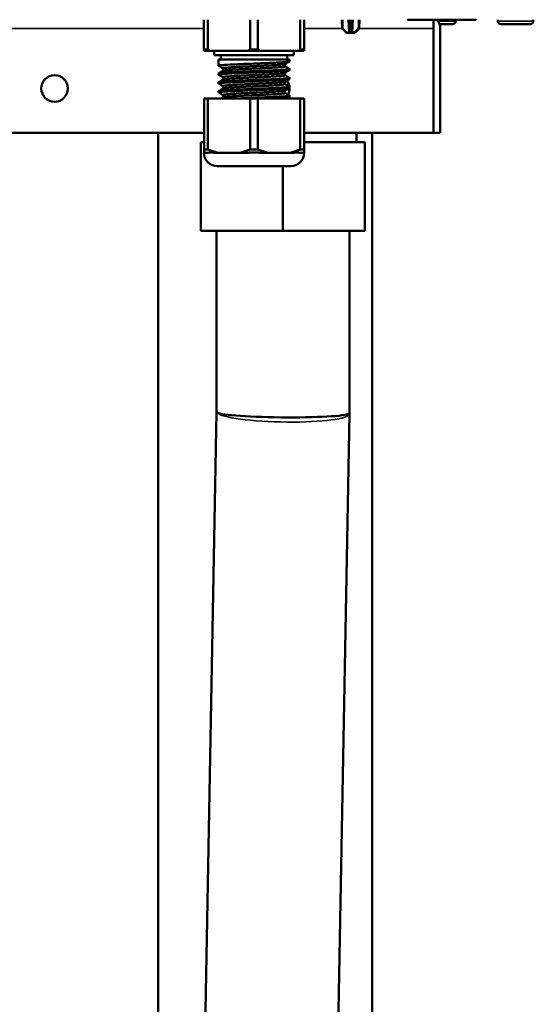
# Model space of a CAD drawing. Units: inches. Extents: x 25 to 417, y 54 to 267.
# Drawn here: x 210 to 214, y 85 to 93 of the extents above; entities that cross this region are included whole.
import ezdxf

# ---------------------------------------------------------------- set-up
doc = ezdxf.new("R2010")
doc.units = ezdxf.units.IN
doc.header["$LTSCALE"] = 25
doc.header["$MEASUREMENT"] = 0
doc.layers.add('Visible (ANSI)', color=7, linetype='Continuous', lineweight=50)
doc.layers.add('Visible Narrow (ANSI)', color=7, linetype='Continuous', lineweight=35)

msp = doc.modelspace()

# ---------------------------------------------------------------- linework, layer by layer
at = {"layer": 'Visible (ANSI)'}
for p, q in [((211.3496, 93.0632), (211.3496, 93.327)), ((211.3837, 93.327), (211.3837, 93.0632)), ((211.7604, 93.0632), (211.7604, 93.327)), ((211.8286, 93.327), (211.8286, 93.0632)), ((212.2053, 93.0632), (212.2053, 93.327)), ((212.2394, 93.327), (212.2394, 93.0632)), ((212.5764, 93.2515), (212.575, 93.327)), ((212.6369, 93.327), (212.6408, 93.2512)), ((212.664, 93.2512), (212.668, 93.327)), ((212.7285, 93.2515), (212.7298, 93.327)), ((213.7018, 93.327), (213.1559, 93.327)), ((213.3889, 93.2483), (213.3889, 93.327)), ((213.389, 93.327), (213.389, 93.2483)), ((213.4413, 93.2876), (213.5596, 93.2876)), ((213.5858, 93.327), (213.5858, 93.3139)), ((213.7679, 93.327), (213.7018, 93.327)), ((213.767, 93.3279), (213.7679, 93.327)), ((213.9599, 93.327), (213.9599, 93.3139)), ((213.9861, 93.2876), (214.2486, 93.2876)), ((214.2748, 93.327), (214.2748, 93.3139)), ((212.6142, 93.2111), (212.5787, 93.246)), ((212.6348, 93.2089), (212.6198, 93.2089)), ((212.6505, 93.2089), (212.6348, 93.2089)), ((212.6427, 93.2164), (212.6408, 93.2512)), ((212.6505, 93.2089), (212.6543, 93.2089)), ((212.67, 93.2089), (212.6543, 93.2089)), ((212.664, 93.2512), (212.6622, 93.2164)), ((212.6851, 93.2089), (212.67, 93.2089)), ((212.6906, 93.2111), (212.7261, 93.246)), ((213.3889, 93.2483), (213.3889, 92.3231)), ((213.389, 93.2483), (213.389, 92.3231)), ((213.448, 93.2483), (213.448, 92.3231)), ((211.3496, 93.0514), (211.3496, 93.0632)), ((211.3496, 93.0632), (211.3837, 93.0632)), ((211.4042, 93.0514), (211.3496, 93.0514)), ((211.3837, 93.0632), (211.4042, 93.0514)), ((211.74, 93.0514), (211.4042, 93.0514)), ((211.4402, 93.0514), (211.4402, 93.012)), ((211.4402, 93.012), (212.1488, 93.012)), ((211.4992, 93.012), (211.4992, 92.9727)), ((211.74, 93.0514), (211.7604, 93.0632)), ((211.8491, 93.0514), (211.74, 93.0514)), ((211.7604, 93.0632), (211.8286, 93.0632)), ((211.8286, 93.0632), (211.8491, 93.0514)), ((212.1848, 93.0514), (211.8491, 93.0514)), ((212.0898, 93.012), (212.0898, 92.9727)), ((212.1488, 93.0514), (212.1488, 93.012)), ((212.1848, 93.0514), (212.2053, 93.0632)), ((212.2394, 93.0514), (212.1848, 93.0514)), ((212.2053, 93.0632), (212.2394, 93.0632)), ((212.2394, 93.0632), (212.2394, 93.0514)), ((211.4795, 92.9727), (212.1095, 92.9727)), ((211.4795, 92.9727), (211.4795, 92.9177)), ((212.0701, 92.9126), (212.0701, 92.9339)), ((212.1095, 92.9727), (212.1095, 92.9571)), ((211.4795, 92.8505), (211.4795, 92.839)), ((211.5189, 92.8737), (211.5189, 92.895)), ((212.0701, 92.8338), (212.0701, 92.8551)), ((212.1095, 92.8898), (212.1095, 92.8784)), ((211.4795, 92.7717), (211.4795, 92.7602)), ((211.5189, 92.7949), (211.5189, 92.8163)), ((211.5189, 92.7162), (211.5189, 92.7375)), ((212.0701, 92.7551), (212.0701, 92.7764)), ((212.1095, 92.8111), (212.1095, 92.7996)), ((211.4795, 92.693), (211.4795, 92.6815)), ((211.5189, 92.6374), (211.5189, 92.6588)), ((212.0701, 92.6763), (212.0701, 92.6977)), ((212.1095, 92.7323), (212.1095, 92.7209)), ((212.1095, 92.6536), (212.1095, 92.6421)), ((211.3504, 92.6282), (211.3845, 92.6282)), ((211.3504, 92.1735), (211.3504, 92.6282)), ((211.7604, 92.6282), (211.3845, 92.6282)), ((211.3845, 92.6282), (211.3845, 92.1735)), ((211.7604, 92.6282), (211.8286, 92.6282)), ((211.7604, 92.1735), (211.7604, 92.6282)), ((212.2045, 92.6282), (211.8286, 92.6282)), ((211.8286, 92.6282), (211.8286, 92.1735)), ((212.2045, 92.6282), (212.2386, 92.6282)), ((212.2045, 92.1735), (212.2045, 92.6282)), ((212.2386, 92.6282), (212.2386, 92.1735)), ((211.3504, 92.3231), (198.1135, 92.3231)), ((210.9421, 77.7404), (210.9421, 92.3231)), ((213.3889, 92.3231), (212.2386, 92.3231)), ((212.7049, 92.3231), (212.7049, 92.2404)), ((212.8437, 77.7404), (212.8437, 92.3231)), ((213.448, 92.3231), (213.389, 92.3231)), ((211.3221, 92.2404), (211.3221, 91.453)), ((211.3221, 92.2404), (211.3504, 92.2404)), ((212.2386, 92.2404), (212.7788, 92.2404)), ((212.7788, 92.2404), (212.7788, 91.453)), ((211.3494, 92.1459), (211.3504, 92.1459)), ((211.3504, 92.1735), (211.3845, 92.1735)), ((211.3504, 92.1459), (211.3504, 92.1735)), ((211.3854, 92.1459), (211.3504, 92.1459)), ((211.3845, 92.1735), (211.4731, 92.1459)), ((211.4731, 92.1459), (211.4381, 92.1459)), ((211.547, 92.1459), (211.4731, 92.1459)), ((211.547, 92.1459), (211.5978, 92.1459)), ((211.6718, 92.1459), (211.5978, 92.1459)), ((211.6718, 92.1459), (211.7604, 92.1735)), ((211.7418, 92.1459), (211.6718, 92.1459)), ((211.7604, 92.1735), (211.8286, 92.1735)), ((211.8286, 92.1735), (211.9172, 92.1459)), ((211.9172, 92.1459), (211.8472, 92.1459)), ((211.9912, 92.1459), (211.9172, 92.1459)), ((211.9912, 92.1459), (212.042, 92.1459)), ((212.1159, 92.1459), (212.042, 92.1459)), ((212.1159, 92.1459), (212.2045, 92.1735)), ((212.1509, 92.1459), (212.1159, 92.1459)), ((212.2386, 92.1459), (212.2036, 92.1459)), ((212.2045, 92.1735), (212.2386, 92.1735)), ((212.2386, 92.1735), (212.2386, 92.1459)), ((212.2386, 92.1459), (212.2396, 92.1459)), ((211.4675, 92.0278), (212.1215, 92.0278)), ((212.0504, 92.0278), (212.0504, 91.453)), ((212.0504, 91.453), (211.3221, 91.453)), ((211.4599, 89.8441), (211.4599, 91.453)), ((212.7788, 91.453), (212.0504, 91.453)), ((212.641, 89.8335), (212.641, 91.453)), ((211.3025, 81.1566), (211.4599, 89.8442)), ((212.4835, 81.1405), (212.6409, 89.8281)), ((212.641, 89.8334), (212.6409, 89.8281))]:
    msp.add_line(p, q, dxfattribs=at)
msp.add_circle((210.0229, 92.7168), 0.1181, dxfattribs=at)
for centre, radius, start, end in [((213.3299, 93.2483), 0.1181, 0, 41.80821), ((213.5596, 93.3139), 0.0262, 270, 0), ((213.9861, 93.3139), 0.0262, 180, 270), ((214.2486, 93.3139), 0.0262, 270, 0), ((212.5842, 93.2516), 0.00787, 181, 225.5), ((212.6197, 93.2168), 0.00787, 225.5, 270), ((212.6505, 93.2168), 0.00787, 182.99978, 270), ((212.6543, 93.2168), 0.00787, 270, 356.9997), ((212.6851, 93.2168), 0.00787, 270, 314.5), ((212.7206, 93.2516), 0.00787, 314.5, 359), ((213.3299, 93.2483), 0.0591, 0, 2.95907), ((211.9914, 92.7168), 0.1181, 8.12412, 35.97555), ((211.9914, 92.7168), 0.1181, 332.30039, 1.87127), ((211.4675, 92.1459), 0.1181, 180, 270), ((212.1215, 92.1459), 0.1181, 270, 0)]:
    msp.add_arc(centre, radius, start, end, dxfattribs=at)
msp.add_ellipse((212.0504, 89.8388), major_axis=(-0.5906, 0.0053), ratio=0.070961, start_param=0.126951, end_param=3.142235, dxfattribs=at)
for points, knots in [([(212.1095, 92.9571), (212.1095, 92.957), (212.1094, 92.9569), (212.1089, 92.956), (212.1064, 92.9552), (212.0974, 92.9535), (212.0908, 92.9527), (212.0766, 92.9513), (212.07, 92.9507), (212.0475, 92.949), (212.0291, 92.9479), (211.9928, 92.9459), (211.9762, 92.9451), (211.9408, 92.9435), (211.922, 92.9426), (211.883, 92.941), (211.8629, 92.9402), (211.8245, 92.9386), (211.8064, 92.9379), (211.7675, 92.9363), (211.7468, 92.9355), (211.7102, 92.934), (211.6941, 92.9334), (211.669, 92.9323), (211.6597, 92.9319), (211.6168, 92.93), (211.5864, 92.9284), (211.547, 92.9261), (211.5347, 92.9253), (211.5154, 92.9238), (211.508, 92.9231), (211.4981, 92.9221), (211.4948, 92.9217), (211.4863, 92.9205), (211.4826, 92.9197), (211.4793, 92.9182), (211.4792, 92.9175), (211.4803, 92.9169)], [-21.033858, -21.033858, -21.033858, -21.033858, -21.016331, -21.016331, -20.858155, -20.858155, -20.698491, -20.698491, -20.590878, -20.590878, -20.371884, -20.371884, -20.213818, -20.213818, -20.055433, -20.055433, -19.897322, -19.897322, -19.758982, -19.758982, -19.600776, -19.600776, -19.472689, -19.472689, -19.394777, -19.394777, -19.105007, -19.105007, -18.946904, -18.946904, -18.818861, -18.818861, -18.742131, -18.742131, -18.586937, -18.586937, -18.460833, -18.460833, -18.460833, -18.460833]), ([(212.0693, 92.9334), (212.0679, 92.9326), (212.065, 92.9319), (212.0579, 92.9306), (212.0548, 92.9301), (212.0478, 92.9293), (212.044, 92.9289), (212.0337, 92.9278), (212.0267, 92.9272), (212.0138, 92.9262), (212.0084, 92.9258), (211.9819, 92.924), (211.9571, 92.9226), (211.9212, 92.9207), (211.9127, 92.9202), (211.8956, 92.9194), (211.8871, 92.919), (211.8664, 92.918), (211.8543, 92.9174), (211.8295, 92.9163), (211.8168, 92.9157), (211.7899, 92.9145), (211.7757, 92.9138), (211.7445, 92.9124), (211.7277, 92.9116), (211.7027, 92.9104), (211.6941, 92.91), (211.6777, 92.9092), (211.6699, 92.9088), (211.6462, 92.9076), (211.631, 92.9068), (211.6098, 92.9055), (211.603, 92.9051), (211.5904, 92.9042), (211.5846, 92.9038), (211.5683, 92.9027), (211.5588, 92.9019), (211.5336, 92.8994), (211.5232, 92.8978), (211.5193, 92.8958), (211.5189, 92.8954), (211.5189, 92.895), (211.5189, 92.895), (211.5189, 92.895)], [-17.077799, -17.077799, -17.077799, -17.077799, -16.946556, -16.946556, -16.870457, -16.870457, -16.800554, -16.800554, -16.697686, -16.697686, -16.631368, -16.631368, -16.389229, -16.389229, -16.317099, -16.317099, -16.24723, -16.24723, -16.15188, -16.15188, -16.055126, -16.055126, -15.946526, -15.946526, -15.815859, -15.815859, -15.746068, -15.746068, -15.679661, -15.679661, -15.540137, -15.540137, -15.468318, -15.468318, -15.402079, -15.402079, -15.269405, -15.269405, -14.99052, -14.99052, -14.93134, -14.93134, -14.9287, -14.9287, -14.9287, -14.9287]), ([(212.0701, 92.9126), (212.0701, 92.9125), (212.0701, 92.9125), (212.07, 92.9114), (212.0668, 92.9103), (212.058, 92.9088), (212.0548, 92.9083), (212.0478, 92.9075), (212.0441, 92.907), (212.0317, 92.9058), (212.0218, 92.905), (212.0049, 92.9037), (211.9988, 92.9033), (211.9835, 92.9023), (211.9739, 92.9017), (211.9503, 92.9004), (211.936, 92.8996), (211.9141, 92.8985), (211.9072, 92.8981), (211.8893, 92.8973), (211.8782, 92.8967), (211.8468, 92.8952), (211.8262, 92.8943), (211.7909, 92.8927), (211.7763, 92.892), (211.7447, 92.8906), (211.7279, 92.8898), (211.7027, 92.8886), (211.694, 92.8882), (211.6774, 92.8874), (211.6696, 92.887), (211.6459, 92.8857), (211.6308, 92.8849), (211.6098, 92.8837), (211.6031, 92.8833), (211.581, 92.8818), (211.5672, 92.8808), (211.5508, 92.8793), (211.5462, 92.8788), (211.5384, 92.8779), (211.5352, 92.8775), (211.5281, 92.8765), (211.5249, 92.8758), (211.5213, 92.8749), (211.5204, 92.8745), (211.5197, 92.8741)], [1.015025, 1.015025, 1.015025, 1.015025, 1.019174, 1.019174, 1.19964, 1.19964, 1.276414, 1.276414, 1.346328, 1.346328, 1.484639, 1.484639, 1.55464, 1.55464, 1.652733, 1.652733, 1.782406, 1.782406, 1.840633, 1.840633, 1.930141, 1.930141, 2.088491, 2.088491, 2.199859, 2.199859, 2.330759, 2.330759, 2.401773, 2.401773, 2.468107, 2.468107, 2.607697, 2.607697, 2.677538, 2.677538, 2.85041, 2.85041, 2.928001, 2.928001, 2.997922, 2.997922, 3.1029, 3.1029, 3.163335, 3.163335, 3.163335, 3.163335]), ([(212.1095, 92.8784), (212.1095, 92.8782), (212.1094, 92.8781), (212.1088, 92.8772), (212.1062, 92.8764), (212.0971, 92.8747), (212.0907, 92.8739), (212.0741, 92.8723), (212.0638, 92.8715), (212.0424, 92.87), (212.032, 92.8694), (212.0091, 92.868), (211.9967, 92.8674), (211.9652, 92.8658), (211.9453, 92.8649), (211.8986, 92.8629), (211.8714, 92.8618), (211.8251, 92.8599), (211.8064, 92.8591), (211.767, 92.8576), (211.7464, 92.8568), (211.7056, 92.8551), (211.6857, 92.8543), (211.6536, 92.8529), (211.6411, 92.8523), (211.6047, 92.8506), (211.5824, 92.8495), (211.5489, 92.8475), (211.5364, 92.8467), (211.5148, 92.845), (211.5058, 92.8442), (211.4915, 92.8426), (211.4864, 92.8417), (211.4805, 92.8402), (211.4792, 92.8395), (211.4797, 92.8385), (211.4799, 92.8383), (211.4803, 92.8381)], [-15.996461, -15.996461, -15.996461, -15.996461, -15.975012, -15.975012, -15.816942, -15.816942, -15.66241, -15.66241, -15.50423, -15.50423, -15.379444, -15.379444, -15.253851, -15.253851, -15.078397, -15.078397, -14.862962, -14.862962, -14.720607, -14.720607, -14.562451, -14.562451, -14.402363, -14.402363, -14.294817, -14.294817, -14.075935, -14.075935, -13.917899, -13.917899, -13.759543, -13.759543, -13.601462, -13.601462, -13.463133, -13.463133, -13.424399, -13.424399, -13.424399, -13.424399]), ([(211.4795, 92.8505), (211.4795, 92.8514), (211.4824, 92.8524), (211.4914, 92.8539), (211.4956, 92.8545), (211.508, 92.8559), (211.5171, 92.8567), (211.5391, 92.8583), (211.5518, 92.8591), (211.5802, 92.8608), (211.5957, 92.8616), (211.6293, 92.8632), (211.6473, 92.8641), (211.6857, 92.8657), (211.706, 92.8666), (211.7471, 92.8682), (211.7678, 92.8691), (211.8063, 92.8706), (211.8241, 92.8713), (211.8623, 92.8728), (211.8824, 92.8737), (211.9214, 92.8753), (211.9402, 92.8761), (211.9757, 92.8778), (211.9923, 92.8786), (212.0299, 92.8807), (212.0491, 92.8818), (212.0726, 92.8837), (212.0796, 92.8843), (212.0905, 92.8854), (212.0948, 92.8859), (212.1037, 92.8873), (212.1072, 92.8881), (212.1094, 92.8893), (212.1096, 92.8898), (212.1092, 92.8903), (212.109, 92.8905), (212.1087, 92.8907)], [-3.677519, -3.677519, -3.677519, -3.677519, -3.490423, -3.490423, -3.382373, -3.382373, -3.226986, -3.226986, -3.068904, -3.068904, -2.912951, -2.912951, -2.754789, -2.754789, -2.592207, -2.592207, -2.433992, -2.433992, -2.298129, -2.298129, -2.139986, -2.139986, -1.981575, -1.981575, -1.823494, -1.823494, -1.592446, -1.592446, -1.474619, -1.474619, -1.373899, -1.373899, -1.216654, -1.216654, -1.138146, -1.138146, -1.105271, -1.105271, -1.105271, -1.105271]), ([(212.0693, 92.8547), (212.068, 92.8539), (212.0654, 92.8532), (212.0588, 92.852), (212.0555, 92.8515), (212.0483, 92.8506), (212.0446, 92.8502), (212.0339, 92.8491), (212.0263, 92.8485), (212.0109, 92.8473), (212.0034, 92.8467), (211.9858, 92.8455), (211.9755, 92.8449), (211.951, 92.8435), (211.9366, 92.8427), (211.9134, 92.8415), (211.9052, 92.8411), (211.8888, 92.8403), (211.8805, 92.8399), (211.8546, 92.8387), (211.8366, 92.8379), (211.8107, 92.8367), (211.803, 92.8363), (211.7707, 92.8349), (211.7462, 92.8338), (211.7128, 92.8322), (211.7033, 92.8317), (211.6855, 92.8308), (211.6771, 92.8304), (211.657, 92.8294), (211.6454, 92.8288), (211.6274, 92.8278), (211.6205, 92.8274), (211.59, 92.8255), (211.5698, 92.8241), (211.5496, 92.8222), (211.5454, 92.8218), (211.538, 92.821), (211.5348, 92.8205), (211.5266, 92.8193), (211.5229, 92.8185), (211.5197, 92.8173), (211.5191, 92.8169), (211.5189, 92.8164), (211.5189, 92.8163), (211.5189, 92.8163)], [-12.671286, -12.671286, -12.671286, -12.671286, -12.550241, -12.550241, -12.46757, -12.46757, -12.397651, -12.397651, -12.286751, -12.286751, -12.196853, -12.196853, -12.090501, -12.090501, -11.960026, -11.960026, -11.891329, -11.891329, -11.824843, -11.824843, -11.68537, -11.68537, -11.626713, -11.626713, -11.43879, -11.43879, -11.362739, -11.362739, -11.292836, -11.292836, -11.19004, -11.19004, -11.123715, -11.123715, -10.88153, -10.88153, -10.8094, -10.8094, -10.739531, -10.739531, -10.6048, -10.6048, -10.534301, -10.534301, -10.522875, -10.522875, -10.522875, -10.522875]), ([(212.0701, 92.8338), (212.0701, 92.8338), (212.0701, 92.8338), (212.0701, 92.8327), (212.0669, 92.8316), (212.0579, 92.83), (212.0548, 92.8296), (212.0478, 92.8287), (212.044, 92.8283), (212.0337, 92.8273), (212.0267, 92.8266), (212.0137, 92.8256), (212.0084, 92.8252), (211.9927, 92.8242), (211.9817, 92.8235), (211.9572, 92.822), (211.9435, 92.8213), (211.9209, 92.8201), (211.9125, 92.8197), (211.8955, 92.8188), (211.8869, 92.8184), (211.868, 92.8175), (211.8577, 92.817), (211.8353, 92.816), (211.8232, 92.8154), (211.7972, 92.8143), (211.7832, 92.8136), (211.7524, 92.8122), (211.7357, 92.8114), (211.7104, 92.8102), (211.7016, 92.8098), (211.6844, 92.809), (211.6761, 92.8086), (211.6572, 92.8076), (211.6468, 92.807), (211.6263, 92.8059), (211.6162, 92.8053), (211.5963, 92.8041), (211.5866, 92.8034), (211.5672, 92.802), (211.5579, 92.8012), (211.5457, 92.8), (211.5419, 92.7996), (211.5353, 92.7988), (211.5324, 92.7984), (211.5249, 92.7972), (211.5215, 92.7963), (211.5199, 92.7955), (211.5198, 92.7954), (211.5197, 92.7954)], [5.420979, 5.420979, 5.420979, 5.420979, 5.421284, 5.421284, 5.606319, 5.606319, 5.682643, 5.682643, 5.752555, 5.752555, 5.855752, 5.855752, 5.922039, 5.922039, 6.038574, 6.038574, 6.164619, 6.164619, 6.236117, 6.236117, 6.305987, 6.305987, 6.387419, 6.387419, 6.47993, 6.47993, 6.586421, 6.586421, 6.715697, 6.715697, 6.786877, 6.786877, 6.856746, 6.856746, 6.94915, 6.94915, 7.047613, 7.047613, 7.156749, 7.156749, 7.28747, 7.28747, 7.35752, 7.35752, 7.423921, 7.423921, 7.563466, 7.563466, 7.56903, 7.56903, 7.56903, 7.56903]), ([(212.1095, 92.7996), (212.1095, 92.7991), (212.1086, 92.7985), (212.1042, 92.7972), (212.0996, 92.7964), (212.0899, 92.7952), (212.0861, 92.7947), (212.0732, 92.7935), (212.0626, 92.7927), (212.0419, 92.7912), (212.0328, 92.7907), (212.0088, 92.7893), (211.993, 92.7885), (211.959, 92.7868), (211.9409, 92.786), (211.9036, 92.7843), (211.8845, 92.7836), (211.8448, 92.7819), (211.8241, 92.7811), (211.7819, 92.7794), (211.7604, 92.7786), (211.7188, 92.7769), (211.6988, 92.7761), (211.6625, 92.7745), (211.6462, 92.7738), (211.6129, 92.7723), (211.5963, 92.7714), (211.5598, 92.7694), (211.5413, 92.7683), (211.5187, 92.7666), (211.5121, 92.766), (211.4984, 92.7647), (211.4922, 92.7639), (211.483, 92.7623), (211.4803, 92.7615), (211.4794, 92.7602), (211.4796, 92.7598), (211.4803, 92.7594)], [-10.962091, -10.962091, -10.962091, -10.962091, -10.857622, -10.857622, -10.703165, -10.703165, -10.624699, -10.624699, -10.462177, -10.462177, -10.3545, -10.3545, -10.1955, -10.1955, -10.037329, -10.037329, -9.884449, -9.884449, -9.726413, -9.726413, -9.562503, -9.562503, -9.404248, -9.404248, -9.26518, -9.26518, -9.107144, -9.107144, -8.886573, -8.886573, -8.777869, -8.777869, -8.62821, -8.62821, -8.47019, -8.47019, -8.390331, -8.390331, -8.390331, -8.390331]), ([(211.4795, 92.7717), (211.4795, 92.7717), (211.4795, 92.7717), (211.4796, 92.7723), (211.4804, 92.7728), (211.4848, 92.7741), (211.4894, 92.775), (211.4993, 92.7762), (211.5031, 92.7766), (211.5164, 92.7779), (211.5275, 92.7788), (211.5494, 92.7802), (211.5592, 92.7808), (211.5802, 92.782), (211.5915, 92.7826), (211.6188, 92.784), (211.6351, 92.7847), (211.6613, 92.7859), (211.6707, 92.7863), (211.6976, 92.7875), (211.7156, 92.7882), (211.7584, 92.79), (211.7833, 92.791), (211.8232, 92.7925), (211.8383, 92.7931), (211.8735, 92.7946), (211.8935, 92.7954), (211.9266, 92.7968), (211.9401, 92.7974), (211.9846, 92.7994), (212.0127, 92.8009), (212.0492, 92.8032), (212.0607, 92.804), (212.0754, 92.8052), (212.0798, 92.8056), (212.0904, 92.8067), (212.0957, 92.8073), (212.1049, 92.8088), (212.108, 92.8096), (212.1097, 92.8109), (212.1096, 92.8114), (212.1087, 92.8119)], [-8.7146, -8.7146, -8.7146, -8.7146, -8.713055, -8.713055, -8.611642, -8.611642, -8.454369, -8.454369, -8.375834, -8.375834, -8.207466, -8.207466, -8.093123, -8.093123, -7.978281, -7.978281, -7.831916, -7.831916, -7.75374, -7.75374, -7.611425, -7.611425, -7.421469, -7.421469, -7.306453, -7.306453, -7.147931, -7.147931, -7.033964, -7.033964, -6.755127, -6.755127, -6.599897, -6.599897, -6.523159, -6.523159, -6.39658, -6.39658, -6.238482, -6.238482, -6.142719, -6.142719, -6.142719, -6.142719]), ([(212.0693, 92.7759), (212.0692, 92.7759), (212.0692, 92.7759), (212.0677, 92.775), (212.0644, 92.7742), (212.0569, 92.773), (212.0541, 92.7726), (212.0473, 92.7717), (212.0433, 92.7713), (212.0308, 92.7701), (212.0213, 92.7693), (212.0053, 92.7681), (211.9996, 92.7677), (211.9865, 92.7668), (211.979, 92.7664), (211.957, 92.7651), (211.9419, 92.7643), (211.9178, 92.763), (211.9097, 92.7626), (211.8938, 92.7618), (211.8862, 92.7614), (211.8622, 92.7603), (211.8456, 92.7596), (211.8161, 92.7582), (211.8034, 92.7576), (211.7818, 92.7566), (211.773, 92.7562), (211.7462, 92.755), (211.7285, 92.7542), (211.7026, 92.7529), (211.694, 92.7525), (211.6773, 92.7517), (211.6691, 92.7513), (211.6453, 92.7501), (211.6304, 92.7492), (211.6096, 92.748), (211.6029, 92.7476), (211.5902, 92.7467), (211.5841, 92.7463), (211.5671, 92.7451), (211.5573, 92.7443), (211.5449, 92.743), (211.5411, 92.7426), (211.5341, 92.7417), (211.531, 92.7413), (211.5223, 92.7398), (211.5192, 92.7387), (211.5189, 92.7376), (211.5189, 92.7376), (211.5189, 92.7375)], [-8.265605, -8.265605, -8.265605, -8.265605, -8.262568, -8.262568, -8.122843, -8.122843, -8.056736, -8.056736, -7.982383, -7.982383, -7.850828, -7.850828, -7.785004, -7.785004, -7.706281, -7.706281, -7.566975, -7.566975, -7.497744, -7.497744, -7.43569, -7.43569, -7.306134, -7.306134, -7.209168, -7.209168, -7.141341, -7.141341, -7.003899, -7.003899, -6.934059, -6.934059, -6.864718, -6.864718, -6.726933, -6.726933, -6.657007, -6.657007, -6.586898, -6.586898, -6.44855, -6.44855, -6.378634, -6.378634, -6.301477, -6.301477, -6.12468, -6.12468, -6.117472, -6.117472, -6.117472, -6.117472]), ([(212.0701, 92.7551), (212.0701, 92.755), (212.0701, 92.7549), (212.0698, 92.7544), (212.0691, 92.7539), (212.0646, 92.7523), (212.0578, 92.7512), (212.0443, 92.7496), (212.0404, 92.7492), (212.0274, 92.7479), (212.0172, 92.7471), (211.9963, 92.7457), (211.9862, 92.745), (211.9687, 92.7439), (211.9618, 92.7435), (211.9437, 92.7425), (211.932, 92.7419), (211.9117, 92.7409), (211.9034, 92.7405), (211.8855, 92.7396), (211.8759, 92.7391), (211.8434, 92.7376), (211.8198, 92.7365), (211.7882, 92.7351), (211.7801, 92.7347), (211.7538, 92.7335), (211.7358, 92.7327), (211.7098, 92.7315), (211.7016, 92.7311), (211.6844, 92.7302), (211.6755, 92.7298), (211.6514, 92.7285), (211.6369, 92.7278), (211.6166, 92.7266), (211.6101, 92.7262), (211.5965, 92.7254), (211.5895, 92.7249), (211.5713, 92.7236), (211.561, 92.7227), (211.548, 92.7215), (211.544, 92.7211), (211.5373, 92.7203), (211.5345, 92.7199), (211.5268, 92.7188), (211.5231, 92.718), (211.5205, 92.7171), (211.5201, 92.7169), (211.5197, 92.7167)], [9.827016, 9.827016, 9.827016, 9.827016, 9.8414, 9.8414, 9.916695, 9.916695, 10.111107, 10.111107, 10.17927, 10.17927, 10.316569, 10.316569, 10.4271, 10.4271, 10.493332, 10.493332, 10.597219, 10.597219, 10.667132, 10.667132, 10.74393, 10.74393, 10.924227, 10.924227, 10.985567, 10.985567, 11.125336, 11.125336, 11.191398, 11.191398, 11.266477, 11.266477, 11.398196, 11.398196, 11.464076, 11.464076, 11.541821, 11.541821, 11.681177, 11.681177, 11.750378, 11.750378, 11.813008, 11.813008, 11.942639, 11.942639, 11.975394, 11.975394, 11.975394, 11.975394]), ([(212.1095, 92.7209), (212.1095, 92.7203), (212.1085, 92.7197), (212.1016, 92.7177), (212.0908, 92.7163), (212.0555, 92.7133), (212.0292, 92.7116), (211.9819, 92.7092), (211.9651, 92.7084), (211.9386, 92.7071), (211.9296, 92.7067), (211.9038, 92.7056), (211.8866, 92.7049), (211.8489, 92.7034), (211.8284, 92.7025), (211.778, 92.7005), (211.7483, 92.6994), (211.705, 92.6976), (211.6908, 92.697), (211.6625, 92.6958), (211.6485, 92.6952), (211.626, 92.6941), (211.6173, 92.6937), (211.597, 92.6927), (211.5857, 92.6921), (211.5633, 92.6909), (211.5523, 92.6902), (211.5362, 92.6892), (211.5304, 92.6887), (211.5172, 92.6877), (211.5104, 92.6871), (211.4986, 92.6859), (211.4938, 92.6853), (211.4812, 92.6834), (211.4779, 92.682), (211.4803, 92.6807)], [-5.927698, -5.927698, -5.927698, -5.927698, -5.817045, -5.817045, -5.546259, -5.546259, -5.228791, -5.228791, -5.074083, -5.074083, -4.997478, -4.997478, -4.859551, -4.859551, -4.701493, -4.701493, -4.475033, -4.475033, -4.361636, -4.361636, -4.242322, -4.242322, -4.16284, -4.16284, -4.050658, -4.050658, -3.924632, -3.924632, -3.845151, -3.845151, -3.730884, -3.730884, -3.615787, -3.615787, -3.354352, -3.354352, -3.354352, -3.354352]), ([(211.4795, 92.693), (211.4795, 92.6943), (211.4845, 92.6955), (211.507, 92.6985), (211.5273, 92.7001), (211.5713, 92.7028), (211.5907, 92.7039), (211.6291, 92.7057), (211.6471, 92.7066), (211.6755, 92.7078), (211.6851, 92.7082), (211.7139, 92.7094), (211.7335, 92.7102), (211.7667, 92.7115), (211.7802, 92.7121), (211.8093, 92.7132), (211.825, 92.7139), (211.8612, 92.7153), (211.8815, 92.7161), (211.9187, 92.7177), (211.9356, 92.7185), (211.9691, 92.72), (211.9854, 92.7208), (212.02, 92.7226), (212.0374, 92.7236), (212.0639, 92.7255), (212.074, 92.7263), (212.0864, 92.7275), (212.0901, 92.7279), (212.0999, 92.7291), (212.1045, 92.7299), (212.1087, 92.7313), (212.1095, 92.7318), (212.1095, 92.7326), (212.1092, 92.7329), (212.1087, 92.7332)], [-13.750159, -13.750159, -13.750159, -13.750159, -13.502648, -13.502648, -13.185347, -13.185347, -12.984867, -12.984867, -12.826497, -12.826497, -12.748083, -12.748083, -12.595101, -12.595101, -12.492436, -12.492436, -12.372755, -12.372755, -12.213579, -12.213579, -12.071516, -12.071516, -11.919048, -11.919048, -11.722509, -11.722509, -11.56725, -11.56725, -11.488874, -11.488874, -11.331526, -11.331526, -11.230531, -11.230531, -11.177039, -11.177039, -11.177039, -11.177039]), ([(212.0693, 92.6972), (212.0692, 92.6971), (212.069, 92.6971), (212.0672, 92.6962), (212.0638, 92.6954), (212.0559, 92.6941), (212.0529, 92.6937), (212.0465, 92.6929), (212.0431, 92.6925), (212.0317, 92.6914), (212.0226, 92.6907), (212.0045, 92.6893), (211.9962, 92.6887), (211.9811, 92.6878), (211.9747, 92.6874), (211.9539, 92.6862), (211.9387, 92.6854), (211.9145, 92.6841), (211.9062, 92.6837), (211.8898, 92.6829), (211.8818, 92.6825), (211.8562, 92.6813), (211.8384, 92.6805), (211.8064, 92.679), (211.7924, 92.6784), (211.7672, 92.6772), (211.756, 92.6767), (211.7334, 92.6757), (211.7221, 92.6751), (211.7023, 92.6742), (211.6938, 92.6738), (211.6769, 92.6729), (211.6686, 92.6725), (211.6448, 92.6713), (211.63, 92.6705), (211.6094, 92.6692), (211.6027, 92.6688), (211.5898, 92.668), (211.5836, 92.6676), (211.5721, 92.6667), (211.5668, 92.6663), (211.5554, 92.6653), (211.5496, 92.6648), (211.5379, 92.6635), (211.5326, 92.6628), (211.5221, 92.661), (211.5189, 92.6599), (211.5189, 92.6588)], [-3.860561, -3.860561, -3.860561, -3.860561, -3.85044, -3.85044, -3.711232, -3.711232, -3.641913, -3.641913, -3.581531, -3.581531, -3.452121, -3.452121, -3.356507, -3.356507, -3.291138, -3.291138, -3.15256, -3.15256, -3.082817, -3.082817, -3.017916, -3.017916, -2.87935, -2.87935, -2.772983, -2.772983, -2.68662, -2.68662, -2.598086, -2.598086, -2.528228, -2.528228, -2.45773, -2.45773, -2.320938, -2.320938, -2.250992, -2.250992, -2.179404, -2.179404, -2.109531, -2.109531, -2.016789, -2.016789, -1.898134, -1.898134, -1.712381, -1.712381, -1.712381, -1.712381]), ([(212.0701, 92.6763), (212.0701, 92.6758), (212.0693, 92.6752), (212.0647, 92.6736), (212.059, 92.6726), (212.0472, 92.6712), (212.0433, 92.6707), (212.031, 92.6695), (212.0217, 92.6687), (212.0019, 92.6673), (211.9919, 92.6666), (211.9657, 92.665), (211.9489, 92.6641), (211.92, 92.6626), (211.9089, 92.662), (211.8894, 92.661), (211.8812, 92.6606), (211.8555, 92.6594), (211.8376, 92.6586), (211.8057, 92.6572), (211.7917, 92.6565), (211.7654, 92.6553), (211.7532, 92.6547), (211.7308, 92.6537), (211.7207, 92.6532), (211.7019, 92.6524), (211.6934, 92.6519), (211.6763, 92.6511), (211.6678, 92.6507), (211.632, 92.6488), (211.6073, 92.6474), (211.5809, 92.6455), (211.5755, 92.6451), (211.5625, 92.6441), (211.5553, 92.6435), (211.5448, 92.6425), (211.5411, 92.642), (211.534, 92.6412), (211.5309, 92.6407), (211.5239, 92.6394), (211.521, 92.6387), (211.5197, 92.6379)], [14.23276, 14.23276, 14.23276, 14.23276, 14.325954, 14.325954, 14.497899, 14.497899, 14.569397, 14.569397, 14.700394, 14.700394, 14.812988, 14.812988, 14.971594, 14.971594, 15.065967, 15.065967, 15.13197, 15.13197, 15.270394, 15.270394, 15.376904, 15.376904, 15.470945, 15.470945, 15.550922, 15.550922, 15.620795, 15.620795, 15.693003, 15.693003, 15.933833, 15.933833, 15.999945, 15.999945, 16.10514, 16.10514, 16.175053, 16.175053, 16.252804, 16.252804, 16.381433, 16.381433, 16.381433, 16.381433]), ([(211.6554, 92.6282), (211.691, 92.6298), (211.7295, 92.6313), (211.7952, 92.6339), (211.8215, 92.635), (211.8677, 92.6368), (211.8878, 92.6377), (211.9167, 92.6389), (211.9261, 92.6393), (211.9538, 92.6405), (211.9713, 92.6414), (211.9982, 92.6427), (212.0083, 92.6433), (212.0324, 92.6446), (212.0456, 92.6454), (212.0671, 92.647), (212.0758, 92.6477), (212.0872, 92.6488), (212.0908, 92.6492), (212.1059, 92.6512), (212.111, 92.6527), (212.109, 92.6543), (212.1089, 92.6544), (212.1087, 92.6545)], [-17.893825, -17.893825, -17.893825, -17.893825, -17.591667, -17.591667, -17.391699, -17.391699, -17.233689, -17.233689, -17.155274, -17.155274, -16.997934, -16.997934, -16.895498, -16.895498, -16.736815, -16.736815, -16.598711, -16.598711, -16.52061, -16.52061, -16.227279, -16.227279, -16.212958, -16.212958, -16.212958, -16.212958]), ([(212.1095, 92.6421), (212.1095, 92.642), (212.1094, 92.6419), (212.1089, 92.641), (212.1066, 92.6403), (212.0972, 92.6385), (212.0891, 92.6375), (212.0708, 92.6358), (212.0623, 92.6352), (212.0379, 92.6335), (212.0208, 92.6324), (211.9913, 92.6309), (211.9806, 92.6304), (211.9579, 92.6293), (211.9459, 92.6287), (211.9336, 92.6282)], [-0.8921984, -0.8921984, -0.8921984, -0.8921984, -0.8720236, -0.8720236, -0.7233252, -0.7233252, -0.531609, -0.531609, -0.4031645, -0.4031645, -0.2080803, -0.2080803, -0.1051446, -0.1051446, -0.000001, -0.000001, -0.000001, -0.000001]), ([(211.4381, 92.1459), (211.4272, 92.147), (211.4174, 92.1476), (211.4091, 92.1476), (211.4007, 92.1476), (211.3926, 92.147), (211.3854, 92.1459)], [3.3218161, 3.3218161, 3.3218161, 3.3218161, 3.4496186, 3.4496186, 3.4496186, 3.577421, 3.577421, 3.577421, 3.577421]), ([(211.8472, 92.1459), (211.8292, 92.147), (211.8113, 92.1476), (211.7945, 92.1476), (211.7777, 92.1476), (211.7598, 92.147), (211.7418, 92.1459)], [3.3218161, 3.3218161, 3.3218161, 3.3218161, 3.4496186, 3.4496186, 3.4496186, 3.577421, 3.577421, 3.577421, 3.577421]), ([(212.2036, 92.1459), (212.1964, 92.147), (212.1883, 92.1476), (212.18, 92.1476), (212.1716, 92.1476), (212.1618, 92.147), (212.1509, 92.1459)], [3.3218161, 3.3218161, 3.3218161, 3.3218161, 3.4496186, 3.4496186, 3.4496186, 3.577421, 3.577421, 3.577421, 3.577421]), ([(211.4646, 89.8388), (211.4645, 89.8388), (211.4645, 89.8389), (211.4614, 89.8407), (211.4599, 89.8424), (211.4599, 89.8441)], [-4.7288755, -4.7288755, -4.7288755, -4.7288755, -4.7256717, -4.7256717, -4.5384969, -4.5384969, -4.5384969, -4.5384969])]:
    msp.add_open_spline(points, degree=3, knots=knots, dxfattribs=at)
for points in [[(211.5189, 92.8945), (211.506, 92.902), (211.4932, 92.9094), (211.4803, 92.9169)], [(212.1087, 92.9562), (212.0956, 92.9486), (212.0824, 92.941), (212.0693, 92.9334)], [(212.0701, 92.913), (212.083, 92.9056), (212.0959, 92.8981), (212.1087, 92.8907)], [(211.4803, 92.8513), (211.4934, 92.8589), (211.5066, 92.8665), (211.5197, 92.8741)], [(211.5189, 92.8158), (211.506, 92.8232), (211.4932, 92.8307), (211.4803, 92.8381)], [(212.1087, 92.8775), (212.0956, 92.8699), (212.0824, 92.8623), (212.0693, 92.8547)], [(212.0701, 92.8343), (212.083, 92.8268), (212.0959, 92.8194), (212.1087, 92.8119)], [(211.4803, 92.7726), (211.4934, 92.7802), (211.5066, 92.7878), (211.5197, 92.7954)], [(211.5189, 92.737), (211.506, 92.7445), (211.4932, 92.7519), (211.4803, 92.7594)], [(212.1087, 92.7988), (212.0956, 92.7911), (212.0824, 92.7835), (212.0693, 92.7759)], [(212.0701, 92.7556), (212.083, 92.7481), (212.0959, 92.7406), (212.1087, 92.7332)], [(211.4803, 92.6938), (211.4934, 92.7014), (211.5066, 92.7091), (211.5197, 92.7167)], [(211.5189, 92.6583), (211.506, 92.6657), (211.4932, 92.6732), (211.4803, 92.6807)], [(212.1087, 92.72), (212.0956, 92.7124), (212.0824, 92.7048), (212.0693, 92.6972)], [(212.0701, 92.6768), (212.083, 92.6694), (212.0959, 92.6619), (212.1087, 92.6545)], [(211.5029, 92.6282), (211.5085, 92.6314), (211.5141, 92.6347), (211.5197, 92.6379)], [(212.1087, 92.6413), (212.1012, 92.6369), (212.0936, 92.6325), (212.0861, 92.6282)]]:
    msp.add_open_spline(points, degree=3, dxfattribs=at)
at = {"layer": 'Visible Narrow (ANSI)'}
for p, q in [((212.6348, 93.2164), (212.629, 93.327)), ((212.6758, 93.327), (212.67, 93.2164)), ((213.1559, 93.327), (213.1559, 93.3279)), ((213.4281, 93.3139), (213.5858, 93.3139)), ((213.9599, 93.3139), (214.2748, 93.3139)), ((211.3496, 93.2483), (200.2159, 93.2483)), ((212.5771, 93.2483), (212.2394, 93.2483)), ((212.5765, 93.2515), (212.5764, 93.2515)), ((212.5787, 93.246), (212.5788, 93.246)), ((212.5843, 93.2512), (212.6198, 93.2164)), ((212.6142, 93.2111), (212.6142, 93.2111)), ((212.6198, 93.2164), (212.6348, 93.2164)), ((212.6198, 93.2089), (212.6198, 93.2164)), ((212.6348, 93.2089), (212.6348, 93.2164)), ((212.6566, 93.2515), (212.6483, 93.2515)), ((212.6484, 93.246), (212.6564, 93.246)), ((212.6546, 93.2111), (212.6502, 93.2111)), ((212.67, 93.2164), (212.6851, 93.2164)), ((212.67, 93.2164), (212.67, 93.2089)), ((212.6851, 93.2164), (212.7205, 93.2512)), ((212.6851, 93.2164), (212.6851, 93.2089)), ((212.6906, 93.2111), (212.6906, 93.2111)), ((212.726, 93.246), (212.7261, 93.246)), ((213.3889, 93.2483), (212.7277, 93.2483)), ((212.7285, 93.2515), (212.7283, 93.2515))]:
    msp.add_line(p, q, dxfattribs=at)
for centre, major_axis, ratio, start_param, end_param in [((212.6527, 93.7123), (0.0054, 1.4566), 0.053904, 1.83868, 1.892873), ((212.6524, 93.6586), (0, 1.4365), 0.049416, 1.803749, 1.858358), ((212.6271, 93.7132), (0.0833, -1.4584), 0.003744, 4.980192, 5.034324), ((212.6777, 93.7123), (-0.0832, -1.4566), 0.00374, 1.249132, 1.303326), ((212.6524, 93.6586), (0, 1.4365), 0.049416, 4.424827, 4.479436), ((212.652, 93.7132), (-0.0054, 1.4584), 0.053955, 4.390038, 4.444171), ((212.5843, 93.2516), (-0.00551, -0.00562), 0.999974, 5.506514, 6.283185), ((212.5843, 93.2516), (-0.00787, -0.00012), 0.05233, 0.054699, 1.570032), ((212.5843, 93.2516), (-0.00552, -0.00561), 0.036733, 0.038309, 1.533483), ((212.6198, 93.2168), (-0.00552, -0.00561), 0.036733, 0.040671, 1.533476), ((212.6198, 93.2168), (0, -0.00787), 0.998318, 5.506514, 6.283185), ((212.6487, 93.2516), (-0.00786, -0.00041), 0.014594, 0.000008, 1.515332), ((212.6487, 93.2516), (-0.00786, -0.00041), 0.712306, 0.00001, 1.495175), ((212.6505, 93.2168), (-0.00786, -0.00041), 0.712311, 6.28318, 7.775997), ((212.6487, 93.2516), (0, -0.00787), 0.054606, 4.729842, 5.506514), ((212.6505, 93.2168), (0, -0.00787), 0.057971, 5.506514, 6.283185), ((212.6543, 93.2168), (0, -0.00787), 0.057971, 0, 0.776672), ((212.6543, 93.2168), (0.00786, -0.00041), 0.712311, 4.790373, 6.283178), ((212.6561, 93.2516), (0, 0.00787), 0.054606, 3.918264, 4.694936), ((212.6561, 93.2516), (0.00786, -0.00041), 0.712306, 4.788011, 6.283185), ((212.6561, 93.2516), (0.00786, -0.00041), 0.014594, 4.767853, 6.283186), ((212.6851, 93.2168), (0.00552, -0.00561), 0.036733, 4.749697, 6.242514), ((212.6851, 93.2168), (0.00551, -0.00562), 0.999971, 5.506514, 6.283185), ((212.7205, 93.2516), (0.00787, -0.00012), 0.05233, 4.713162, 6.228486), ((212.7205, 93.2516), (0.00552, -0.00561), 0.036733, 4.749712, 6.244877), ((212.7205, 93.2516), (-0.00014, -0.00787), 0.998509, 0.794125, 1.570796), ((212.0504, 89.8388), (-0.5905, 0.0107), 0.14121, 0.127594, 3.141593)]:
    msp.add_ellipse(centre, major_axis=major_axis, ratio=ratio, start_param=start_param, end_param=end_param, dxfattribs=at)
for points in [[(212.6142, 93.2111), (212.6105, 93.2148), (212.6068, 93.2185), (212.595, 93.2301), (212.5869, 93.2381), (212.5788, 93.246)], [(212.6484, 93.246), (212.6486, 93.2423), (212.6488, 93.2386), (212.6494, 93.227), (212.6498, 93.2191), (212.6502, 93.2111)], [(212.6546, 93.2111), (212.6548, 93.2148), (212.655, 93.2185), (212.6556, 93.2301), (212.656, 93.2381), (212.6564, 93.246)], [(212.726, 93.246), (212.7223, 93.2423), (212.7185, 93.2386), (212.7067, 93.227), (212.6986, 93.2191), (212.6906, 93.2111)]]:
    msp.add_open_spline(points, degree=3, knots=[0, 0, 0, 0, 0.31674, 0.31674, 1, 1, 1, 1], dxfattribs=at)
for points in [[(212.6348, 93.2164), (212.6389, 93.2161), (212.6427, 93.2161), (212.6427, 93.2164)], [(212.6622, 93.2164), (212.6622, 93.2161), (212.6659, 93.2161), (212.67, 93.2164)]]:
    msp.add_open_spline(points, degree=3, dxfattribs=at)

doc.saveas('drawing.dxf')
